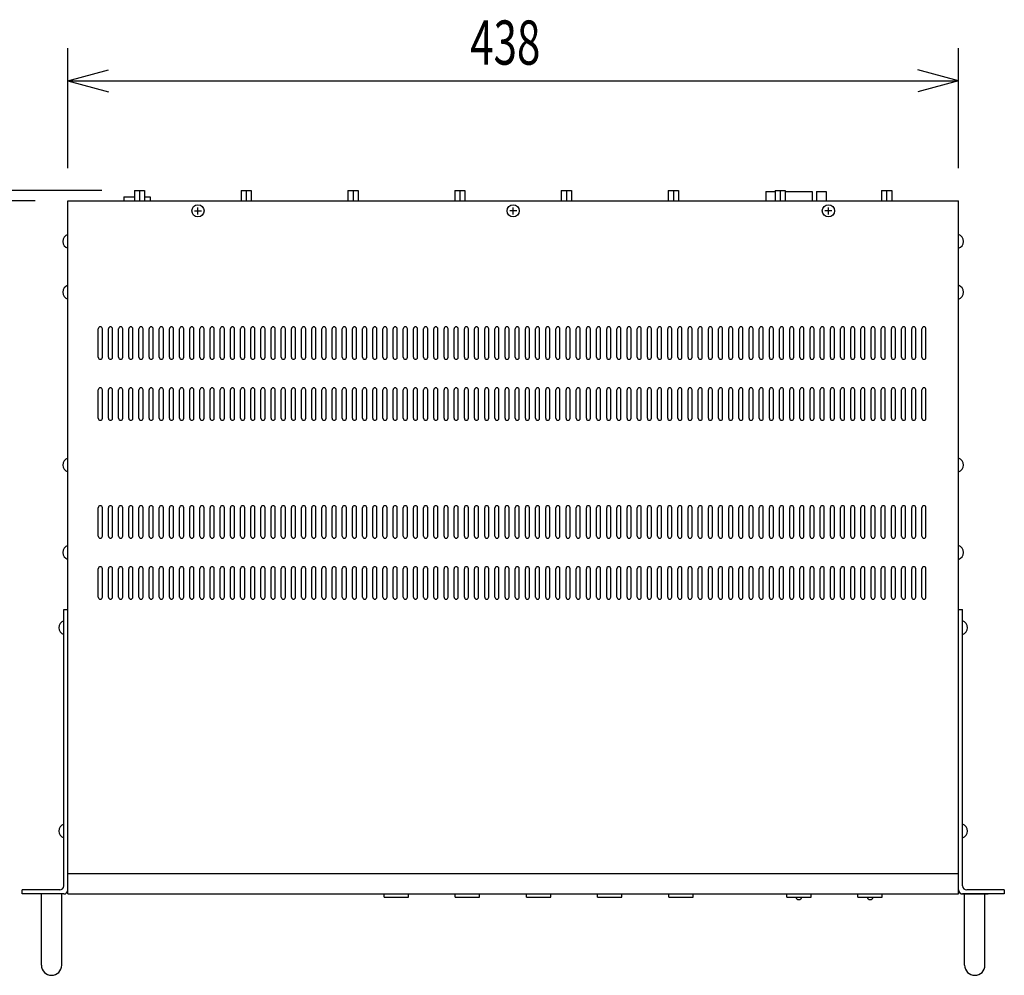
# Model space of a CAD drawing. Extents: x -620 to 820, y -935 to 1205.
# Drawn here: x -376 to 108, y -290 to 180 of the extents above; entities that cross this region are included whole.
import ezdxf
from ezdxf.enums import TextEntityAlignment as Align

# ---------------------------------------------------------------- set-up
doc = ezdxf.new("R2010")
doc.units = 0
doc.header["$LTSCALE"] = 40.64
doc.layers.add('DATA', color=7, linetype='CONTINUOUS')
doc.layers.add('DIMNSIONS', color=7, linetype='CONTINUOUS')
doc.styles.get("Standard").update_dxf_attribs({"font": 'txt', "bigfont": 'BIGFONT.SHX'})

msp = doc.modelspace()

# ---------------------------------------------------------------- linework, layer by layer
at = {"layer": 'DATA', "color": 7, "linetype": 'CONTINUOUS'}
for p, q in [((-325, 93), (-325, 91)), ((-325, 93), (-319.75, 93)), ((-319.75, 96), (-319.75, 91)), ((-319.75, 96), (-314.75, 96)), ((-317.25, 96), (-317.25, 91)), ((-314.75, 96), (-314.75, 91)), ((-314.75, 93), (-312, 93)), ((-312, 93), (-312, 91)), ((-267.33, 96), (-267.33, 91)), ((-267.33, 96), (-262.33, 96)), ((-264.83, 96), (-264.83, 91)), ((-262.33, 96), (-262.33, 91)), ((-214.74, 96), (-214.74, 91)), ((-214.74, 96), (-209.74, 96)), ((-212.24, 96), (-212.24, 91)), ((-209.74, 96), (-209.74, 91)), ((-162.23, 96), (-162.23, 91)), ((-162.23, 96), (-157.23, 96)), ((-159.73, 96), (-159.73, 91)), ((-157.23, 96), (-157.23, 91)), ((-109.83, 96), (-109.83, 91)), ((-109.83, 96), (-104.83, 96)), ((-107.33, 96), (-107.33, 91)), ((-104.83, 96), (-104.83, 91)), ((-57.22, 96), (-57.22, 91)), ((-57.22, 96), (-52.22, 96)), ((-54.72, 96), (-54.72, 91)), ((-52.22, 96), (-52.22, 91)), ((-9.32, 95.5), (-4.75, 95.5)), ((-9.32, 95.5), (-9.32, 91)), ((-4.75, 96), (-4.75, 91)), ((-4.75, 96), (0.25, 96)), ((-2.25, 96), (-2.25, 91)), ((0.25, 96), (0.25, 91)), ((0.25, 95.5), (13.59, 95.5)), ((13.59, 95.5), (13.59, 91)), ((15.68, 95.5), (20.36, 95.5)), ((15.68, 95.5), (15.68, 91)), ((20.36, 95.5), (20.36, 91)), ((47.63, 96), (47.63, 91)), ((47.63, 96), (52.63, 96)), ((50.13, 96), (50.13, 91)), ((52.63, 96), (52.63, 91)), ((-352.5, 91), (85.5, 91)), ((-352.5, -250), (-352.5, 91)), ((-288.5, 84.27), (-288.5, 87.73)), ((-133.5, 84.27), (-133.5, 87.73)), ((21.5, 84.27), (21.5, 87.73)), ((85.5, -250), (85.5, 91)), ((-290.23, 86), (-286.77, 86)), ((-131.77, 86), (-135.23, 86)), ((23.23, 86), (19.77, 86)), ((-337.52, 14), (-337.52, 28)), ((-335.52, 14), (-335.52, 28)), ((-332.52, 14), (-332.52, 28)), ((-330.52, 14), (-330.52, 28)), ((-327.52, 14), (-327.52, 28)), ((-325.52, 14), (-325.52, 28)), ((-322.52, 14), (-322.52, 28)), ((-320.52, 14), (-320.52, 28)), ((-317.52, 14), (-317.52, 28)), ((-315.52, 14), (-315.52, 28)), ((-312.52, 14), (-312.52, 28)), ((-310.52, 14), (-310.52, 28)), ((-307.52, 14), (-307.52, 28)), ((-305.52, 14), (-305.52, 28)), ((-302.52, 14), (-302.52, 28)), ((-300.52, 14), (-300.52, 28)), ((-297.52, 14), (-297.52, 28)), ((-295.52, 14), (-295.52, 28)), ((-292.52, 14), (-292.52, 28)), ((-290.52, 14), (-290.52, 28)), ((-287.52, 14), (-287.52, 28)), ((-285.52, 14), (-285.52, 28)), ((-282.52, 14), (-282.52, 28)), ((-280.52, 14), (-280.52, 28)), ((-277.52, 14), (-277.52, 28)), ((-275.52, 14), (-275.52, 28)), ((-272.52, 14), (-272.52, 28)), ((-270.52, 14), (-270.52, 28)), ((-267.52, 14), (-267.52, 28)), ((-265.52, 14), (-265.52, 28)), ((-262.52, 14), (-262.52, 28)), ((-260.52, 14), (-260.52, 28)), ((-257.52, 14), (-257.52, 28)), ((-255.52, 14), (-255.52, 28)), ((-252.52, 14), (-252.52, 28)), ((-250.52, 14), (-250.52, 28)), ((-247.52, 14), (-247.52, 28)), ((-245.52, 14), (-245.52, 28)), ((-242.52, 14), (-242.52, 28)), ((-240.52, 14), (-240.52, 28)), ((-237.52, 14), (-237.52, 28)), ((-235.52, 14), (-235.52, 28)), ((-232.52, 14), (-232.52, 28)), ((-230.52, 14), (-230.52, 28)), ((-227.52, 14), (-227.52, 28)), ((-225.52, 14), (-225.52, 28)), ((-222.52, 14), (-222.52, 28)), ((-220.52, 14), (-220.52, 28)), ((-217.52, 14), (-217.52, 28)), ((-215.52, 14), (-215.52, 28)), ((-212.52, 14), (-212.52, 28)), ((-210.52, 14), (-210.52, 28)), ((-207.52, 14), (-207.52, 28)), ((-205.52, 14), (-205.52, 28)), ((-202.52, 14), (-202.52, 28)), ((-200.52, 14), (-200.52, 28)), ((-197.52, 14), (-197.52, 28)), ((-195.52, 14), (-195.52, 28)), ((-192.52, 14), (-192.52, 28)), ((-190.52, 14), (-190.52, 28)), ((-187.52, 14), (-187.52, 28)), ((-185.52, 14), (-185.52, 28)), ((-182.52, 14), (-182.52, 28)), ((-180.52, 14), (-180.52, 28)), ((-177.52, 14), (-177.52, 28)), ((-175.52, 14), (-175.52, 28)), ((-172.52, 14), (-172.52, 28)), ((-170.52, 14), (-170.52, 28)), ((-167.52, 14), (-167.52, 28)), ((-165.52, 14), (-165.52, 28)), ((-162.52, 14), (-162.52, 28)), ((-160.52, 14), (-160.52, 28)), ((-157.52, 14), (-157.52, 28)), ((-155.52, 14), (-155.52, 28)), ((-152.52, 14), (-152.52, 28)), ((-150.52, 14), (-150.52, 28)), ((-147.52, 14), (-147.52, 28)), ((-145.52, 14), (-145.52, 28)), ((-142.52, 14), (-142.52, 28)), ((-140.52, 14), (-140.52, 28)), ((-137.52, 14), (-137.52, 28)), ((-135.52, 14), (-135.52, 28)), ((-132.52, 14), (-132.52, 28)), ((-130.52, 14), (-130.52, 28)), ((-127.52, 14), (-127.52, 28)), ((-125.52, 14), (-125.52, 28)), ((-122.52, 14), (-122.52, 28)), ((-120.52, 14), (-120.52, 28)), ((-117.52, 14), (-117.52, 28)), ((-115.52, 14), (-115.52, 28)), ((-112.52, 14), (-112.52, 28)), ((-110.52, 14), (-110.52, 28)), ((-107.52, 14), (-107.52, 28)), ((-105.52, 14), (-105.52, 28)), ((-102.52, 14), (-102.52, 28)), ((-100.52, 14), (-100.52, 28)), ((-97.52, 14), (-97.52, 28)), ((-95.52, 14), (-95.52, 28)), ((-92.52, 14), (-92.52, 28)), ((-90.52, 14), (-90.52, 28)), ((-87.52, 14), (-87.52, 28)), ((-85.52, 14), (-85.52, 28)), ((-82.52, 14), (-82.52, 28)), ((-80.52, 14), (-80.52, 28)), ((-77.52, 14), (-77.52, 28)), ((-75.52, 14), (-75.52, 28)), ((-72.52, 14), (-72.52, 28)), ((-70.52, 14), (-70.52, 28)), ((-67.52, 14), (-67.52, 28)), ((-65.52, 14), (-65.52, 28)), ((-62.52, 14), (-62.52, 28)), ((-60.52, 14), (-60.52, 28)), ((-57.52, 14), (-57.52, 28)), ((-55.52, 14), (-55.52, 28)), ((-52.52, 14), (-52.52, 28)), ((-50.52, 14), (-50.52, 28)), ((-47.52, 14), (-47.52, 28)), ((-45.52, 14), (-45.52, 28)), ((-42.52, 14), (-42.52, 28)), ((-40.52, 14), (-40.52, 28)), ((-37.52, 14), (-37.52, 28)), ((-35.52, 14), (-35.52, 28)), ((-32.52, 14), (-32.52, 28)), ((-30.52, 14), (-30.52, 28)), ((-27.52, 14), (-27.52, 28)), ((-25.52, 14), (-25.52, 28)), ((-22.52, 14), (-22.52, 28)), ((-20.52, 14), (-20.52, 28)), ((-17.52, 14), (-17.52, 28)), ((-15.52, 14), (-15.52, 28)), ((-12.52, 14), (-12.52, 28)), ((-10.52, 14), (-10.52, 28)), ((-7.52, 14), (-7.52, 28)), ((-5.52, 14), (-5.52, 28)), ((-2.52, 14), (-2.52, 28)), ((-0.52, 14), (-0.52, 28)), ((2.48, 14), (2.48, 28)), ((4.48, 14), (4.48, 28)), ((7.48, 14), (7.48, 28)), ((9.48, 14), (9.48, 28)), ((12.48, 14), (12.48, 28)), ((14.48, 14), (14.48, 28)), ((17.48, 14), (17.48, 28)), ((19.48, 14), (19.48, 28)), ((22.48, 14), (22.48, 28)), ((24.48, 14), (24.48, 28)), ((27.48, 14), (27.48, 28)), ((29.48, 14), (29.48, 28)), ((32.48, 14), (32.48, 28)), ((34.48, 14), (34.48, 28)), ((37.48, 14), (37.48, 28)), ((39.48, 14), (39.48, 28)), ((42.48, 14), (42.48, 28)), ((44.48, 14), (44.48, 28)), ((47.48, 14), (47.48, 28)), ((49.48, 14), (49.48, 28)), ((52.48, 14), (52.48, 28)), ((54.48, 14), (54.48, 28)), ((57.48, 14), (57.48, 28)), ((59.48, 14), (59.48, 28)), ((62.48, 14), (62.48, 28)), ((64.48, 14), (64.48, 28)), ((67.48, 14), (67.48, 28)), ((69.48, 14), (69.48, 28)), ((-337.52, -16), (-337.52, -2)), ((-335.52, -16), (-335.52, -2)), ((-332.52, -16), (-332.52, -2)), ((-330.52, -16), (-330.52, -2)), ((-327.52, -16), (-327.52, -2)), ((-325.52, -16), (-325.52, -2)), ((-322.52, -16), (-322.52, -2)), ((-320.52, -16), (-320.52, -2)), ((-317.52, -16), (-317.52, -2)), ((-315.52, -16), (-315.52, -2)), ((-312.52, -16), (-312.52, -2)), ((-310.52, -16), (-310.52, -2)), ((-307.52, -16), (-307.52, -2)), ((-305.52, -16), (-305.52, -2)), ((-302.52, -16), (-302.52, -2)), ((-300.52, -16), (-300.52, -2)), ((-297.52, -16), (-297.52, -2)), ((-295.52, -16), (-295.52, -2)), ((-292.52, -16), (-292.52, -2)), ((-290.52, -16), (-290.52, -2)), ((-287.52, -16), (-287.52, -2)), ((-285.52, -16), (-285.52, -2)), ((-282.52, -16), (-282.52, -2)), ((-280.52, -16), (-280.52, -2)), ((-277.52, -16), (-277.52, -2)), ((-275.52, -16), (-275.52, -2)), ((-272.52, -16), (-272.52, -2)), ((-270.52, -16), (-270.52, -2)), ((-267.52, -16), (-267.52, -2)), ((-265.52, -16), (-265.52, -2)), ((-262.52, -16), (-262.52, -2)), ((-260.52, -16), (-260.52, -2)), ((-257.52, -16), (-257.52, -2)), ((-255.52, -16), (-255.52, -2)), ((-252.52, -16), (-252.52, -2)), ((-250.52, -16), (-250.52, -2)), ((-247.52, -16), (-247.52, -2)), ((-245.52, -16), (-245.52, -2)), ((-242.52, -16), (-242.52, -2)), ((-240.52, -16), (-240.52, -2)), ((-237.52, -16), (-237.52, -2)), ((-235.52, -16), (-235.52, -2)), ((-232.52, -16), (-232.52, -2)), ((-230.52, -16), (-230.52, -2)), ((-227.52, -16), (-227.52, -2)), ((-225.52, -16), (-225.52, -2)), ((-222.52, -16), (-222.52, -2)), ((-220.52, -16), (-220.52, -2)), ((-217.52, -16), (-217.52, -2)), ((-215.52, -16), (-215.52, -2)), ((-212.52, -16), (-212.52, -2)), ((-210.52, -16), (-210.52, -2)), ((-207.52, -16), (-207.52, -2)), ((-205.52, -16), (-205.52, -2)), ((-202.52, -16), (-202.52, -2)), ((-200.52, -16), (-200.52, -2)), ((-197.52, -16), (-197.52, -2)), ((-195.52, -16), (-195.52, -2)), ((-192.52, -16), (-192.52, -2)), ((-190.52, -16), (-190.52, -2)), ((-187.52, -16), (-187.52, -2)), ((-185.52, -16), (-185.52, -2)), ((-182.52, -16), (-182.52, -2)), ((-180.52, -16), (-180.52, -2)), ((-177.52, -16), (-177.52, -2)), ((-175.52, -16), (-175.52, -2)), ((-172.52, -16), (-172.52, -2)), ((-170.52, -16), (-170.52, -2)), ((-167.52, -16), (-167.52, -2)), ((-165.52, -16), (-165.52, -2)), ((-162.52, -16), (-162.52, -2)), ((-160.52, -16), (-160.52, -2)), ((-157.52, -16), (-157.52, -2)), ((-155.52, -16), (-155.52, -2)), ((-152.52, -16), (-152.52, -2)), ((-150.52, -16), (-150.52, -2)), ((-147.52, -16), (-147.52, -2)), ((-145.52, -16), (-145.52, -2)), ((-142.52, -16), (-142.52, -2)), ((-140.52, -16), (-140.52, -2)), ((-137.52, -16), (-137.52, -2)), ((-135.52, -16), (-135.52, -2)), ((-132.52, -16), (-132.52, -2)), ((-130.52, -16), (-130.52, -2)), ((-127.52, -16), (-127.52, -2)), ((-125.52, -16), (-125.52, -2)), ((-122.52, -16), (-122.52, -2)), ((-120.52, -16), (-120.52, -2)), ((-117.52, -16), (-117.52, -2)), ((-115.52, -16), (-115.52, -2)), ((-112.52, -16), (-112.52, -2)), ((-110.52, -16), (-110.52, -2)), ((-107.52, -16), (-107.52, -2)), ((-105.52, -16), (-105.52, -2)), ((-102.52, -16), (-102.52, -2)), ((-100.52, -16), (-100.52, -2)), ((-97.52, -16), (-97.52, -2)), ((-95.52, -16), (-95.52, -2)), ((-92.52, -16), (-92.52, -2)), ((-90.52, -16), (-90.52, -2)), ((-87.52, -16), (-87.52, -2)), ((-85.52, -16), (-85.52, -2)), ((-82.52, -16), (-82.52, -2)), ((-80.52, -16), (-80.52, -2)), ((-77.52, -16), (-77.52, -2)), ((-75.52, -16), (-75.52, -2)), ((-72.52, -16), (-72.52, -2)), ((-70.52, -16), (-70.52, -2)), ((-67.52, -16), (-67.52, -2)), ((-65.52, -16), (-65.52, -2)), ((-62.52, -16), (-62.52, -2)), ((-60.52, -16), (-60.52, -2)), ((-57.52, -16), (-57.52, -2)), ((-55.52, -16), (-55.52, -2)), ((-52.52, -16), (-52.52, -2)), ((-50.52, -16), (-50.52, -2)), ((-47.52, -16), (-47.52, -2)), ((-45.52, -16), (-45.52, -2)), ((-42.52, -16), (-42.52, -2)), ((-40.52, -16), (-40.52, -2)), ((-37.52, -16), (-37.52, -2)), ((-35.52, -16), (-35.52, -2)), ((-32.52, -16), (-32.52, -2)), ((-30.52, -16), (-30.52, -2)), ((-27.52, -16), (-27.52, -2)), ((-25.52, -16), (-25.52, -2)), ((-22.52, -16), (-22.52, -2)), ((-20.52, -16), (-20.52, -2)), ((-17.52, -16), (-17.52, -2)), ((-15.52, -16), (-15.52, -2)), ((-12.52, -16), (-12.52, -2)), ((-10.52, -16), (-10.52, -2)), ((-7.52, -16), (-7.52, -2)), ((-5.52, -16), (-5.52, -2)), ((-2.52, -16), (-2.52, -2)), ((-0.52, -16), (-0.52, -2)), ((2.48, -16), (2.48, -2)), ((4.48, -16), (4.48, -2)), ((7.48, -16), (7.48, -2)), ((9.48, -16), (9.48, -2)), ((12.48, -16), (12.48, -2)), ((14.48, -16), (14.48, -2)), ((17.48, -16), (17.48, -2)), ((19.48, -16), (19.48, -2)), ((22.48, -16), (22.48, -2)), ((24.48, -16), (24.48, -2)), ((27.48, -16), (27.48, -2)), ((29.48, -16), (29.48, -2)), ((32.48, -16), (32.48, -2)), ((34.48, -16), (34.48, -2)), ((37.48, -16), (37.48, -2)), ((39.48, -16), (39.48, -2)), ((42.48, -16), (42.48, -2)), ((44.48, -16), (44.48, -2)), ((47.48, -16), (47.48, -2)), ((49.48, -16), (49.48, -2)), ((52.48, -16), (52.48, -2)), ((54.48, -16), (54.48, -2)), ((57.48, -16), (57.48, -2)), ((59.48, -16), (59.48, -2)), ((62.48, -16), (62.48, -2)), ((64.48, -16), (64.48, -2)), ((67.48, -16), (67.48, -2)), ((69.48, -16), (69.48, -2)), ((-337.52, -74), (-337.52, -60)), ((-335.52, -74), (-335.52, -60)), ((-332.52, -74), (-332.52, -60)), ((-330.52, -74), (-330.52, -60)), ((-327.52, -74), (-327.52, -60)), ((-325.52, -74), (-325.52, -60)), ((-322.52, -74), (-322.52, -60)), ((-320.52, -74), (-320.52, -60)), ((-317.52, -74), (-317.52, -60)), ((-315.52, -74), (-315.52, -60)), ((-312.52, -74), (-312.52, -60)), ((-310.52, -74), (-310.52, -60)), ((-307.52, -74), (-307.52, -60)), ((-305.52, -74), (-305.52, -60)), ((-302.52, -74), (-302.52, -60)), ((-300.52, -74), (-300.52, -60)), ((-297.52, -74), (-297.52, -60)), ((-295.52, -74), (-295.52, -60)), ((-292.52, -74), (-292.52, -60)), ((-290.52, -74), (-290.52, -60)), ((-287.52, -74), (-287.52, -60)), ((-285.52, -74), (-285.52, -60)), ((-282.52, -74), (-282.52, -60)), ((-280.52, -74), (-280.52, -60)), ((-277.52, -74), (-277.52, -60)), ((-275.52, -74), (-275.52, -60)), ((-272.52, -74), (-272.52, -60)), ((-270.52, -74), (-270.52, -60)), ((-267.52, -74), (-267.52, -60)), ((-265.52, -74), (-265.52, -60)), ((-262.52, -74), (-262.52, -60)), ((-260.52, -74), (-260.52, -60)), ((-257.52, -74), (-257.52, -60)), ((-255.52, -74), (-255.52, -60)), ((-252.52, -74), (-252.52, -60)), ((-250.52, -74), (-250.52, -60)), ((-247.52, -74), (-247.52, -60)), ((-245.52, -74), (-245.52, -60)), ((-242.52, -74), (-242.52, -60)), ((-240.52, -74), (-240.52, -60)), ((-237.52, -74), (-237.52, -60)), ((-235.52, -74), (-235.52, -60)), ((-232.52, -74), (-232.52, -60)), ((-230.52, -74), (-230.52, -60)), ((-227.52, -74), (-227.52, -60)), ((-225.52, -74), (-225.52, -60)), ((-222.52, -74), (-222.52, -60)), ((-220.52, -74), (-220.52, -60)), ((-217.52, -74), (-217.52, -60)), ((-215.52, -74), (-215.52, -60)), ((-212.52, -74), (-212.52, -60)), ((-210.52, -74), (-210.52, -60)), ((-207.52, -74), (-207.52, -60)), ((-205.52, -74), (-205.52, -60)), ((-202.52, -74), (-202.52, -60)), ((-200.52, -74), (-200.52, -60)), ((-197.52, -74), (-197.52, -60)), ((-195.52, -74), (-195.52, -60)), ((-192.52, -74), (-192.52, -60)), ((-190.52, -74), (-190.52, -60)), ((-187.52, -74), (-187.52, -60)), ((-185.52, -74), (-185.52, -60)), ((-182.52, -74), (-182.52, -60)), ((-180.52, -74), (-180.52, -60)), ((-177.52, -74), (-177.52, -60)), ((-175.52, -74), (-175.52, -60)), ((-172.52, -74), (-172.52, -60)), ((-170.52, -74), (-170.52, -60)), ((-167.52, -74), (-167.52, -60)), ((-165.52, -74), (-165.52, -60)), ((-162.52, -74), (-162.52, -60)), ((-160.52, -74), (-160.52, -60)), ((-157.52, -74), (-157.52, -60)), ((-155.52, -74), (-155.52, -60)), ((-152.52, -74), (-152.52, -60)), ((-150.52, -74), (-150.52, -60)), ((-147.52, -74), (-147.52, -60)), ((-145.52, -74), (-145.52, -60)), ((-142.52, -74), (-142.52, -60)), ((-140.52, -74), (-140.52, -60)), ((-137.52, -74), (-137.52, -60)), ((-135.52, -74), (-135.52, -60)), ((-132.52, -74), (-132.52, -60)), ((-130.52, -74), (-130.52, -60)), ((-127.52, -74), (-127.52, -60)), ((-125.52, -74), (-125.52, -60)), ((-122.52, -74), (-122.52, -60)), ((-120.52, -74), (-120.52, -60)), ((-117.52, -74), (-117.52, -60)), ((-115.52, -74), (-115.52, -60)), ((-112.52, -74), (-112.52, -60)), ((-110.52, -74), (-110.52, -60)), ((-107.52, -74), (-107.52, -60)), ((-105.52, -74), (-105.52, -60)), ((-102.52, -74), (-102.52, -60)), ((-100.52, -74), (-100.52, -60)), ((-97.52, -74), (-97.52, -60)), ((-95.52, -74), (-95.52, -60)), ((-92.52, -74), (-92.52, -60)), ((-90.52, -74), (-90.52, -60)), ((-87.52, -74), (-87.52, -60)), ((-85.52, -74), (-85.52, -60)), ((-82.52, -74), (-82.52, -60)), ((-80.52, -74), (-80.52, -60)), ((-77.52, -74), (-77.52, -60)), ((-75.52, -74), (-75.52, -60)), ((-72.52, -74), (-72.52, -60)), ((-70.52, -74), (-70.52, -60)), ((-67.52, -74), (-67.52, -60)), ((-65.52, -74), (-65.52, -60)), ((-62.52, -74), (-62.52, -60)), ((-60.52, -74), (-60.52, -60)), ((-57.52, -74), (-57.52, -60)), ((-55.52, -74), (-55.52, -60)), ((-52.52, -74), (-52.52, -60)), ((-50.52, -74), (-50.52, -60)), ((-47.52, -74), (-47.52, -60)), ((-45.52, -74), (-45.52, -60)), ((-42.52, -74), (-42.52, -60)), ((-40.52, -74), (-40.52, -60)), ((-37.52, -74), (-37.52, -60)), ((-35.52, -74), (-35.52, -60)), ((-32.52, -74), (-32.52, -60)), ((-30.52, -74), (-30.52, -60)), ((-27.52, -74), (-27.52, -60)), ((-25.52, -74), (-25.52, -60)), ((-22.52, -74), (-22.52, -60)), ((-20.52, -74), (-20.52, -60)), ((-17.52, -74), (-17.52, -60)), ((-15.52, -74), (-15.52, -60)), ((-12.52, -74), (-12.52, -60)), ((-10.52, -74), (-10.52, -60)), ((-7.52, -74), (-7.52, -60)), ((-5.52, -74), (-5.52, -60)), ((-2.52, -74), (-2.52, -60)), ((-0.52, -74), (-0.52, -60)), ((2.48, -74), (2.48, -60)), ((4.48, -74), (4.48, -60)), ((7.48, -74), (7.48, -60)), ((9.48, -74), (9.48, -60)), ((12.48, -74), (12.48, -60)), ((14.48, -74), (14.48, -60)), ((17.48, -74), (17.48, -60)), ((19.48, -74), (19.48, -60)), ((22.48, -74), (22.48, -60)), ((24.48, -74), (24.48, -60)), ((27.48, -74), (27.48, -60)), ((29.48, -74), (29.48, -60)), ((32.48, -74), (32.48, -60)), ((34.48, -74), (34.48, -60)), ((37.48, -74), (37.48, -60)), ((39.48, -74), (39.48, -60)), ((42.48, -74), (42.48, -60)), ((44.48, -74), (44.48, -60)), ((47.48, -74), (47.48, -60)), ((49.48, -74), (49.48, -60)), ((52.48, -74), (52.48, -60)), ((54.48, -74), (54.48, -60)), ((57.48, -74), (57.48, -60)), ((59.48, -74), (59.48, -60)), ((62.48, -74), (62.48, -60)), ((64.48, -74), (64.48, -60)), ((67.48, -74), (67.48, -60)), ((69.48, -74), (69.48, -60)), ((-337.52, -104), (-337.52, -90)), ((-335.52, -104), (-335.52, -90)), ((-332.52, -104), (-332.52, -90)), ((-330.52, -104), (-330.52, -90)), ((-327.52, -104), (-327.52, -90)), ((-325.52, -104), (-325.52, -90)), ((-322.52, -104), (-322.52, -90)), ((-320.52, -104), (-320.52, -90)), ((-317.52, -104), (-317.52, -90)), ((-315.52, -104), (-315.52, -90)), ((-312.52, -104), (-312.52, -90)), ((-310.52, -104), (-310.52, -90)), ((-307.52, -104), (-307.52, -90)), ((-305.52, -104), (-305.52, -90)), ((-302.52, -104), (-302.52, -90)), ((-300.52, -104), (-300.52, -90)), ((-297.52, -104), (-297.52, -90)), ((-295.52, -104), (-295.52, -90)), ((-292.52, -104), (-292.52, -90)), ((-290.52, -104), (-290.52, -90)), ((-287.52, -104), (-287.52, -90)), ((-285.52, -104), (-285.52, -90)), ((-282.52, -104), (-282.52, -90)), ((-280.52, -104), (-280.52, -90)), ((-277.52, -104), (-277.52, -90)), ((-275.52, -104), (-275.52, -90)), ((-272.52, -104), (-272.52, -90)), ((-270.52, -104), (-270.52, -90)), ((-267.52, -104), (-267.52, -90)), ((-265.52, -104), (-265.52, -90)), ((-262.52, -104), (-262.52, -90)), ((-260.52, -104), (-260.52, -90)), ((-257.52, -104), (-257.52, -90)), ((-255.52, -104), (-255.52, -90)), ((-252.52, -104), (-252.52, -90)), ((-250.52, -104), (-250.52, -90)), ((-247.52, -104), (-247.52, -90)), ((-245.52, -104), (-245.52, -90)), ((-242.52, -104), (-242.52, -90)), ((-240.52, -104), (-240.52, -90)), ((-237.52, -104), (-237.52, -90)), ((-235.52, -104), (-235.52, -90)), ((-232.52, -104), (-232.52, -90)), ((-230.52, -104), (-230.52, -90)), ((-227.52, -104), (-227.52, -90)), ((-225.52, -104), (-225.52, -90)), ((-222.52, -104), (-222.52, -90)), ((-220.52, -104), (-220.52, -90)), ((-217.52, -104), (-217.52, -90)), ((-215.52, -104), (-215.52, -90)), ((-212.52, -104), (-212.52, -90)), ((-210.52, -104), (-210.52, -90)), ((-207.52, -104), (-207.52, -90)), ((-205.52, -104), (-205.52, -90)), ((-202.52, -104), (-202.52, -90)), ((-200.52, -104), (-200.52, -90)), ((-197.52, -104), (-197.52, -90)), ((-195.52, -104), (-195.52, -90)), ((-192.52, -104), (-192.52, -90)), ((-190.52, -104), (-190.52, -90)), ((-187.52, -104), (-187.52, -90)), ((-185.52, -104), (-185.52, -90)), ((-182.52, -104), (-182.52, -90)), ((-180.52, -104), (-180.52, -90)), ((-177.52, -104), (-177.52, -90)), ((-175.52, -104), (-175.52, -90)), ((-172.52, -104), (-172.52, -90)), ((-170.52, -104), (-170.52, -90)), ((-167.52, -104), (-167.52, -90)), ((-165.52, -104), (-165.52, -90)), ((-162.52, -104), (-162.52, -90)), ((-160.52, -104), (-160.52, -90)), ((-157.52, -104), (-157.52, -90)), ((-155.52, -104), (-155.52, -90)), ((-152.52, -104), (-152.52, -90)), ((-150.52, -104), (-150.52, -90)), ((-147.52, -104), (-147.52, -90)), ((-145.52, -104), (-145.52, -90)), ((-142.52, -104), (-142.52, -90)), ((-140.52, -104), (-140.52, -90)), ((-137.52, -104), (-137.52, -90)), ((-135.52, -104), (-135.52, -90)), ((-132.52, -104), (-132.52, -90)), ((-130.52, -104), (-130.52, -90)), ((-127.52, -104), (-127.52, -90)), ((-125.52, -104), (-125.52, -90)), ((-122.52, -104), (-122.52, -90)), ((-120.52, -104), (-120.52, -90)), ((-117.52, -104), (-117.52, -90)), ((-115.52, -104), (-115.52, -90)), ((-112.52, -104), (-112.52, -90)), ((-110.52, -104), (-110.52, -90)), ((-107.52, -104), (-107.52, -90)), ((-105.52, -104), (-105.52, -90)), ((-102.52, -104), (-102.52, -90)), ((-100.52, -104), (-100.52, -90)), ((-97.52, -104), (-97.52, -90)), ((-95.52, -104), (-95.52, -90)), ((-92.52, -104), (-92.52, -90)), ((-90.52, -104), (-90.52, -90)), ((-87.52, -104), (-87.52, -90)), ((-85.52, -104), (-85.52, -90)), ((-82.52, -104), (-82.52, -90)), ((-80.52, -104), (-80.52, -90)), ((-77.52, -104), (-77.52, -90)), ((-75.52, -104), (-75.52, -90)), ((-72.52, -104), (-72.52, -90)), ((-70.52, -104), (-70.52, -90)), ((-67.52, -104), (-67.52, -90)), ((-65.52, -104), (-65.52, -90)), ((-62.52, -104), (-62.52, -90)), ((-60.52, -104), (-60.52, -90)), ((-57.52, -104), (-57.52, -90)), ((-55.52, -104), (-55.52, -90)), ((-52.52, -104), (-52.52, -90)), ((-50.52, -104), (-50.52, -90)), ((-47.52, -104), (-47.52, -90)), ((-45.52, -104), (-45.52, -90)), ((-42.52, -104), (-42.52, -90)), ((-40.52, -104), (-40.52, -90)), ((-37.52, -104), (-37.52, -90)), ((-35.52, -104), (-35.52, -90)), ((-32.52, -104), (-32.52, -90)), ((-30.52, -104), (-30.52, -90)), ((-27.52, -104), (-27.52, -90)), ((-25.52, -104), (-25.52, -90)), ((-22.52, -104), (-22.52, -90)), ((-20.52, -104), (-20.52, -90)), ((-17.52, -104), (-17.52, -90)), ((-15.52, -104), (-15.52, -90)), ((-12.52, -104), (-12.52, -90)), ((-10.52, -104), (-10.52, -90)), ((-7.52, -104), (-7.52, -90)), ((-5.52, -104), (-5.52, -90)), ((-2.52, -104), (-2.52, -90)), ((-0.52, -104), (-0.52, -90)), ((2.48, -104), (2.48, -90)), ((4.48, -104), (4.48, -90)), ((7.48, -104), (7.48, -90)), ((9.48, -104), (9.48, -90)), ((12.48, -104), (12.48, -90)), ((14.48, -104), (14.48, -90)), ((17.48, -104), (17.48, -90)), ((19.48, -104), (19.48, -90)), ((22.48, -104), (22.48, -90)), ((24.48, -104), (24.48, -90)), ((27.48, -104), (27.48, -90)), ((29.48, -104), (29.48, -90)), ((32.48, -104), (32.48, -90)), ((34.48, -104), (34.48, -90)), ((37.48, -104), (37.48, -90)), ((39.48, -104), (39.48, -90)), ((42.48, -104), (42.48, -90)), ((44.48, -104), (44.48, -90)), ((47.48, -104), (47.48, -90)), ((49.48, -104), (49.48, -90)), ((52.48, -104), (52.48, -90)), ((54.48, -104), (54.48, -90)), ((57.48, -104), (57.48, -90)), ((59.48, -104), (59.48, -90)), ((62.48, -104), (62.48, -90)), ((64.48, -104), (64.48, -90)), ((67.48, -104), (67.48, -90)), ((69.48, -104), (69.48, -90)), ((-354.5, -246), (-354.5, -110)), ((-354.5, -110), (-352.5, -110)), ((85.5, -110), (87.5, -110)), ((87.5, -246), (87.5, -110)), ((-352.5, -240), (85.5, -240)), ((-375, -250), (-375, -248)), ((-356.5, -248), (-375, -248)), ((-354.5, -250), (-375, -250)), ((-365.5, -285), (-365.5, -250)), ((-355.5, -285), (-355.5, -250)), ((-352.5, -250), (85.5, -250)), ((-197, -251.5), (-197, -250)), ((-197, -251.5), (-185, -251.5)), ((-185, -251.5), (-185, -250)), ((-162, -251.5), (-162, -250)), ((-162, -251.5), (-150, -251.5)), ((-150, -251.5), (-150, -250)), ((-127, -251.5), (-127, -250)), ((-127, -251.5), (-115, -251.5)), ((-115, -251.5), (-115, -250)), ((-92, -251.5), (-92, -250)), ((-92, -251.5), (-80, -251.5)), ((-80, -251.5), (-80, -250)), ((-57, -251.5), (-57, -250)), ((-57, -251.5), (-45, -251.5)), ((-45, -251.5), (-45, -250)), ((1, -251.5), (1, -250)), ((1, -251.5), (13, -251.5)), ((13, -251.5), (13, -250)), ((36, -251.5), (36, -250)), ((36, -251.5), (48, -251.5)), ((48, -251.5), (48, -250)), ((108, -250), (87.5, -250)), ((87.5, -250), (100, -250)), ((88.5, -285), (88.5, -250)), ((108, -248), (89.5, -248)), ((98.5, -285), (98.5, -250)), ((108, -248), (108, -250))]:
    msp.add_line(p, q, dxfattribs=at)
for centre in [(-288.5, 86), (-133.5, 86), (21.5, 86)]:
    msp.add_circle(centre, 3, dxfattribs=at)
for centre, radius, start, end in [((-351.44, 71), 3.56, 107.3463, 252.6537), ((84.44, 71), 3.56, 287.3463, 72.6537), ((-351.44, 46), 3.56, 107.3463, 252.6537), ((84.44, 46), 3.56, 287.3463, 72.6537), ((-336.52, 28), 1, 360, 180), ((-331.52, 28), 1, 360, 180), ((-326.52, 28), 1, 360, 180), ((-321.52, 28), 1, 360, 180), ((-316.52, 28), 1, 360, 180), ((-311.52, 28), 1, 360, 180), ((-306.52, 28), 1, 360, 180), ((-301.52, 28), 1, 360, 180), ((-296.52, 28), 1, 360, 180), ((-291.52, 28), 1, 360, 180), ((-286.52, 28), 1, 360, 180), ((-281.52, 28), 1, 360, 180), ((-276.52, 28), 1, 360, 180), ((-271.52, 28), 1, 360, 180), ((-266.52, 28), 1, 360, 180), ((-261.52, 28), 1, 360, 180), ((-256.52, 28), 1, 360, 180), ((-251.52, 28), 1, 360, 180), ((-246.52, 28), 1, 360, 180), ((-241.52, 28), 1, 360, 180), ((-236.52, 28), 1, 360, 180), ((-231.52, 28), 1, 360, 180), ((-226.52, 28), 1, 360, 180), ((-221.52, 28), 1, 360, 180), ((-216.52, 28), 1, 360, 180), ((-211.52, 28), 1, 360, 180), ((-206.52, 28), 1, 360, 180), ((-201.52, 28), 1, 360, 180), ((-196.52, 28), 1, 360, 180), ((-191.52, 28), 1, 360, 180), ((-186.52, 28), 1, 360, 180), ((-181.52, 28), 1, 360, 180), ((-176.52, 28), 1, 360, 180), ((-171.52, 28), 1, 360, 180), ((-166.52, 28), 1, 360, 180), ((-161.52, 28), 1, 360, 180), ((-156.52, 28), 1, 360, 180), ((-151.52, 28), 1, 360, 180), ((-146.52, 28), 1, 360, 180), ((-141.52, 28), 1, 360, 180), ((-136.52, 28), 1, 360, 180), ((-131.52, 28), 1, 360, 180), ((-126.52, 28), 1, 360, 180), ((-121.52, 28), 1, 360, 180), ((-116.52, 28), 1, 360, 180), ((-111.52, 28), 1, 360, 180), ((-106.52, 28), 1, 360, 180), ((-101.52, 28), 1, 360, 180), ((-96.52, 28), 1, 360, 180), ((-91.52, 28), 1, 360, 180), ((-86.52, 28), 1, 360, 180), ((-81.52, 28), 1, 360, 180), ((-76.52, 28), 1, 360, 180), ((-71.52, 28), 1, 360, 180), ((-66.52, 28), 1, 360, 180), ((-61.52, 28), 1, 360, 180), ((-56.52, 28), 1, 360, 180), ((-51.52, 28), 1, 360, 180), ((-46.52, 28), 1, 360, 180), ((-41.52, 28), 1, 360, 180), ((-36.52, 28), 1, 360, 180), ((-31.52, 28), 1, 360, 180), ((-26.52, 28), 1, 360, 180), ((-21.52, 28), 1, 360, 180), ((-16.52, 28), 1, 360, 180), ((-11.52, 28), 1, 360, 180), ((-6.52, 28), 1, 360, 180), ((-1.52, 28), 1, 360, 180), ((3.48, 28), 1, 360, 180), ((8.48, 28), 1, 360, 180), ((13.48, 28), 1, 360, 180), ((18.48, 28), 1, 360, 180), ((23.48, 28), 1, 360, 180), ((28.48, 28), 1, 360, 180), ((33.48, 28), 1, 360, 180), ((38.48, 28), 1, 360, 180), ((43.48, 28), 1, 360, 180), ((48.48, 28), 1, 360, 180), ((53.48, 28), 1, 360, 180), ((58.48, 28), 1, 360, 180), ((63.48, 28), 1, 360, 180), ((68.48, 28), 1, 360, 180), ((-336.52, 14), 1, 180, 360), ((-331.52, 14), 1, 180, 360), ((-326.52, 14), 1, 180, 360), ((-321.52, 14), 1, 180, 360), ((-316.52, 14), 1, 180, 360), ((-311.52, 14), 1, 180, 360), ((-306.52, 14), 1, 180, 360), ((-301.52, 14), 1, 180, 360), ((-296.52, 14), 1, 180, 360), ((-291.52, 14), 1, 180, 360), ((-286.52, 14), 1, 180, 360), ((-281.52, 14), 1, 180, 360), ((-276.52, 14), 1, 180, 360), ((-271.52, 14), 1, 180, 360), ((-266.52, 14), 1, 180, 360), ((-261.52, 14), 1, 180, 360), ((-256.52, 14), 1, 180, 360), ((-251.52, 14), 1, 180, 360), ((-246.52, 14), 1, 180, 360), ((-241.52, 14), 1, 180, 360), ((-236.52, 14), 1, 180, 360), ((-231.52, 14), 1, 180, 360), ((-226.52, 14), 1, 180, 360), ((-221.52, 14), 1, 180, 360), ((-216.52, 14), 1, 180, 360), ((-211.52, 14), 1, 180, 360), ((-206.52, 14), 1, 180, 360), ((-201.52, 14), 1, 180, 360), ((-196.52, 14), 1, 180, 360), ((-191.52, 14), 1, 180, 360), ((-186.52, 14), 1, 180, 360), ((-181.52, 14), 1, 180, 360), ((-176.52, 14), 1, 180, 360), ((-171.52, 14), 1, 180, 360), ((-166.52, 14), 1, 180, 360), ((-161.52, 14), 1, 180, 360), ((-156.52, 14), 1, 180, 360), ((-151.52, 14), 1, 180, 360), ((-146.52, 14), 1, 180, 360), ((-141.52, 14), 1, 180, 360), ((-136.52, 14), 1, 180, 360), ((-131.52, 14), 1, 180, 360), ((-126.52, 14), 1, 180, 360), ((-121.52, 14), 1, 180, 360), ((-116.52, 14), 1, 180, 360), ((-111.52, 14), 1, 180, 360), ((-106.52, 14), 1, 180, 360), ((-101.52, 14), 1, 180, 360), ((-96.52, 14), 1, 180, 360), ((-91.52, 14), 1, 180, 360), ((-86.52, 14), 1, 180, 360), ((-81.52, 14), 1, 180, 360), ((-76.52, 14), 1, 180, 360), ((-71.52, 14), 1, 180, 360), ((-66.52, 14), 1, 180, 360), ((-61.52, 14), 1, 180, 360), ((-56.52, 14), 1, 180, 360), ((-51.52, 14), 1, 180, 360), ((-46.52, 14), 1, 180, 360), ((-41.52, 14), 1, 180, 360), ((-36.52, 14), 1, 180, 360), ((-31.52, 14), 1, 180, 360), ((-26.52, 14), 1, 180, 360), ((-21.52, 14), 1, 180, 360), ((-16.52, 14), 1, 180, 360), ((-11.52, 14), 1, 180, 360), ((-6.52, 14), 1, 180, 360), ((-1.52, 14), 1, 180, 360), ((3.48, 14), 1, 180, 360), ((8.48, 14), 1, 180, 360), ((13.48, 14), 1, 180, 360), ((18.48, 14), 1, 180, 360), ((23.48, 14), 1, 180, 360), ((28.48, 14), 1, 180, 360), ((33.48, 14), 1, 180, 360), ((38.48, 14), 1, 180, 360), ((43.48, 14), 1, 180, 360), ((48.48, 14), 1, 180, 360), ((53.48, 14), 1, 180, 360), ((58.48, 14), 1, 180, 360), ((63.48, 14), 1, 180, 360), ((68.48, 14), 1, 180, 360), ((-336.52, -2), 1, 360, 180), ((-331.52, -2), 1, 360, 180), ((-326.52, -2), 1, 360, 180), ((-321.52, -2), 1, 360, 180), ((-316.52, -2), 1, 360, 180), ((-311.52, -2), 1, 360, 180), ((-306.52, -2), 1, 360, 180), ((-301.52, -2), 1, 360, 180), ((-296.52, -2), 1, 360, 180), ((-291.52, -2), 1, 360, 180), ((-286.52, -2), 1, 360, 180), ((-281.52, -2), 1, 360, 180), ((-276.52, -2), 1, 360, 180), ((-271.52, -2), 1, 360, 180), ((-266.52, -2), 1, 360, 180), ((-261.52, -2), 1, 360, 180), ((-256.52, -2), 1, 360, 180), ((-251.52, -2), 1, 360, 180), ((-246.52, -2), 1, 360, 180), ((-241.52, -2), 1, 360, 180), ((-236.52, -2), 1, 360, 180), ((-231.52, -2), 1, 360, 180), ((-226.52, -2), 1, 360, 180), ((-221.52, -2), 1, 360, 180), ((-216.52, -2), 1, 360, 180), ((-211.52, -2), 1, 360, 180), ((-206.52, -2), 1, 360, 180), ((-201.52, -2), 1, 360, 180), ((-196.52, -2), 1, 360, 180), ((-191.52, -2), 1, 360, 180), ((-186.52, -2), 1, 360, 180), ((-181.52, -2), 1, 360, 180), ((-176.52, -2), 1, 360, 180), ((-171.52, -2), 1, 360, 180), ((-166.52, -2), 1, 360, 180), ((-161.52, -2), 1, 360, 180), ((-156.52, -2), 1, 360, 180), ((-151.52, -2), 1, 360, 180), ((-146.52, -2), 1, 360, 180), ((-141.52, -2), 1, 360, 180), ((-136.52, -2), 1, 360, 180), ((-131.52, -2), 1, 360, 180), ((-126.52, -2), 1, 360, 180), ((-121.52, -2), 1, 360, 180), ((-116.52, -2), 1, 360, 180), ((-111.52, -2), 1, 360, 180), ((-106.52, -2), 1, 360, 180), ((-101.52, -2), 1, 360, 180), ((-96.52, -2), 1, 360, 180), ((-91.52, -2), 1, 360, 180), ((-86.52, -2), 1, 360, 180), ((-81.52, -2), 1, 360, 180), ((-76.52, -2), 1, 360, 180), ((-71.52, -2), 1, 360, 180), ((-66.52, -2), 1, 360, 180), ((-61.52, -2), 1, 360, 180), ((-56.52, -2), 1, 360, 180), ((-51.52, -2), 1, 360, 180), ((-46.52, -2), 1, 360, 180), ((-41.52, -2), 1, 360, 180), ((-36.52, -2), 1, 360, 180), ((-31.52, -2), 1, 360, 180), ((-26.52, -2), 1, 360, 180), ((-21.52, -2), 1, 360, 180), ((-16.52, -2), 1, 360, 180), ((-11.52, -2), 1, 360, 180), ((-6.52, -2), 1, 360, 180), ((-1.52, -2), 1, 360, 180), ((3.48, -2), 1, 360, 180), ((8.48, -2), 1, 360, 180), ((13.48, -2), 1, 360, 180), ((18.48, -2), 1, 360, 180), ((23.48, -2), 1, 360, 180), ((28.48, -2), 1, 360, 180), ((33.48, -2), 1, 360, 180), ((38.48, -2), 1, 360, 180), ((43.48, -2), 1, 360, 180), ((48.48, -2), 1, 360, 180), ((53.48, -2), 1, 360, 180), ((58.48, -2), 1, 360, 180), ((63.48, -2), 1, 360, 180), ((68.48, -2), 1, 360, 180), ((-336.52, -16), 1, 180, 360), ((-331.52, -16), 1, 180, 360), ((-326.52, -16), 1, 180, 360), ((-321.52, -16), 1, 180, 360), ((-316.52, -16), 1, 180, 360), ((-311.52, -16), 1, 180, 360), ((-306.52, -16), 1, 180, 360), ((-301.52, -16), 1, 180, 360), ((-296.52, -16), 1, 180, 360), ((-291.52, -16), 1, 180, 360), ((-286.52, -16), 1, 180, 360), ((-281.52, -16), 1, 180, 360), ((-276.52, -16), 1, 180, 360), ((-271.52, -16), 1, 180, 360), ((-266.52, -16), 1, 180, 360), ((-261.52, -16), 1, 180, 360), ((-256.52, -16), 1, 180, 360), ((-251.52, -16), 1, 180, 360), ((-246.52, -16), 1, 180, 360), ((-241.52, -16), 1, 180, 360), ((-236.52, -16), 1, 180, 360), ((-231.52, -16), 1, 180, 360), ((-226.52, -16), 1, 180, 360), ((-221.52, -16), 1, 180, 360), ((-216.52, -16), 1, 180, 360), ((-211.52, -16), 1, 180, 360), ((-206.52, -16), 1, 180, 360), ((-201.52, -16), 1, 180, 360), ((-196.52, -16), 1, 180, 360), ((-191.52, -16), 1, 180, 360), ((-186.52, -16), 1, 180, 360), ((-181.52, -16), 1, 180, 360), ((-176.52, -16), 1, 180, 360), ((-171.52, -16), 1, 180, 360), ((-166.52, -16), 1, 180, 360), ((-161.52, -16), 1, 180, 360), ((-156.52, -16), 1, 180, 360), ((-151.52, -16), 1, 180, 360), ((-146.52, -16), 1, 180, 360), ((-141.52, -16), 1, 180, 360), ((-136.52, -16), 1, 180, 360), ((-131.52, -16), 1, 180, 360), ((-126.52, -16), 1, 180, 360), ((-121.52, -16), 1, 180, 360), ((-116.52, -16), 1, 180, 360), ((-111.52, -16), 1, 180, 360), ((-106.52, -16), 1, 180, 360), ((-101.52, -16), 1, 180, 360), ((-96.52, -16), 1, 180, 360), ((-91.52, -16), 1, 180, 360), ((-86.52, -16), 1, 180, 360), ((-81.52, -16), 1, 180, 360), ((-76.52, -16), 1, 180, 360), ((-71.52, -16), 1, 180, 360), ((-66.52, -16), 1, 180, 360), ((-61.52, -16), 1, 180, 360), ((-56.52, -16), 1, 180, 360), ((-51.52, -16), 1, 180, 360), ((-46.52, -16), 1, 180, 360), ((-41.52, -16), 1, 180, 360), ((-36.52, -16), 1, 180, 360), ((-31.52, -16), 1, 180, 360), ((-26.52, -16), 1, 180, 360), ((-21.52, -16), 1, 180, 360), ((-16.52, -16), 1, 180, 360), ((-11.52, -16), 1, 180, 360), ((-6.52, -16), 1, 180, 360), ((-1.52, -16), 1, 180, 360), ((3.48, -16), 1, 180, 360), ((8.48, -16), 1, 180, 360), ((13.48, -16), 1, 180, 360), ((18.48, -16), 1, 180, 360), ((23.48, -16), 1, 180, 360), ((28.48, -16), 1, 180, 360), ((33.48, -16), 1, 180, 360), ((38.48, -16), 1, 180, 360), ((43.48, -16), 1, 180, 360), ((48.48, -16), 1, 180, 360), ((53.48, -16), 1, 180, 360), ((58.48, -16), 1, 180, 360), ((63.48, -16), 1, 180, 360), ((68.48, -16), 1, 180, 360), ((-351.44, -39), 3.56, 107.3463, 252.6537), ((84.44, -39), 3.56, 287.3463, 72.6537), ((-336.52, -60), 1, 360, 180), ((-331.52, -60), 1, 360, 180), ((-326.52, -60), 1, 360, 180), ((-321.52, -60), 1, 360, 180), ((-316.52, -60), 1, 360, 180), ((-311.52, -60), 1, 360, 180), ((-306.52, -60), 1, 360, 180), ((-301.52, -60), 1, 360, 180), ((-296.52, -60), 1, 360, 180), ((-291.52, -60), 1, 360, 180), ((-286.52, -60), 1, 360, 180), ((-281.52, -60), 1, 360, 180), ((-276.52, -60), 1, 360, 180), ((-271.52, -60), 1, 360, 180), ((-266.52, -60), 1, 360, 180), ((-261.52, -60), 1, 360, 180), ((-256.52, -60), 1, 360, 180), ((-251.52, -60), 1, 360, 180), ((-246.52, -60), 1, 360, 180), ((-241.52, -60), 1, 360, 180), ((-236.52, -60), 1, 360, 180), ((-231.52, -60), 1, 360, 180), ((-226.52, -60), 1, 360, 180), ((-221.52, -60), 1, 360, 180), ((-216.52, -60), 1, 360, 180), ((-211.52, -60), 1, 360, 180), ((-206.52, -60), 1, 360, 180), ((-201.52, -60), 1, 360, 180), ((-196.52, -60), 1, 360, 180), ((-191.52, -60), 1, 360, 180), ((-186.52, -60), 1, 360, 180), ((-181.52, -60), 1, 360, 180), ((-176.52, -60), 1, 360, 180), ((-171.52, -60), 1, 360, 180), ((-166.52, -60), 1, 360, 180), ((-161.52, -60), 1, 360, 180), ((-156.52, -60), 1, 360, 180), ((-151.52, -60), 1, 360, 180), ((-146.52, -60), 1, 360, 180), ((-141.52, -60), 1, 360, 180), ((-136.52, -60), 1, 360, 180), ((-131.52, -60), 1, 360, 180), ((-126.52, -60), 1, 360, 180), ((-121.52, -60), 1, 360, 180), ((-116.52, -60), 1, 360, 180), ((-111.52, -60), 1, 360, 180), ((-106.52, -60), 1, 360, 180), ((-101.52, -60), 1, 360, 180), ((-96.52, -60), 1, 360, 180), ((-91.52, -60), 1, 360, 180), ((-86.52, -60), 1, 360, 180), ((-81.52, -60), 1, 360, 180), ((-76.52, -60), 1, 360, 180), ((-71.52, -60), 1, 360, 180), ((-66.52, -60), 1, 360, 180), ((-61.52, -60), 1, 360, 180), ((-56.52, -60), 1, 360, 180), ((-51.52, -60), 1, 360, 180), ((-46.52, -60), 1, 360, 180), ((-41.52, -60), 1, 360, 180), ((-36.52, -60), 1, 360, 180), ((-31.52, -60), 1, 360, 180), ((-26.52, -60), 1, 360, 180), ((-21.52, -60), 1, 360, 180), ((-16.52, -60), 1, 360, 180), ((-11.52, -60), 1, 360, 180), ((-6.52, -60), 1, 360, 180), ((-1.52, -60), 1, 360, 180), ((3.48, -60), 1, 360, 180), ((8.48, -60), 1, 360, 180), ((13.48, -60), 1, 360, 180), ((18.48, -60), 1, 360, 180), ((23.48, -60), 1, 360, 180), ((28.48, -60), 1, 360, 180), ((33.48, -60), 1, 360, 180), ((38.48, -60), 1, 360, 180), ((43.48, -60), 1, 360, 180), ((48.48, -60), 1, 360, 180), ((53.48, -60), 1, 360, 180), ((58.48, -60), 1, 360, 180), ((63.48, -60), 1, 360, 180), ((68.48, -60), 1, 360, 180), ((-336.52, -74), 1, 180, 360), ((-331.52, -74), 1, 180, 360), ((-326.52, -74), 1, 180, 360), ((-321.52, -74), 1, 180, 360), ((-316.52, -74), 1, 180, 360), ((-311.52, -74), 1, 180, 360), ((-306.52, -74), 1, 180, 360), ((-301.52, -74), 1, 180, 360), ((-296.52, -74), 1, 180, 360), ((-291.52, -74), 1, 180, 360), ((-286.52, -74), 1, 180, 360), ((-281.52, -74), 1, 180, 360), ((-276.52, -74), 1, 180, 360), ((-271.52, -74), 1, 180, 360), ((-266.52, -74), 1, 180, 360), ((-261.52, -74), 1, 180, 360), ((-256.52, -74), 1, 180, 360), ((-251.52, -74), 1, 180, 360), ((-246.52, -74), 1, 180, 360), ((-241.52, -74), 1, 180, 360), ((-236.52, -74), 1, 180, 360), ((-231.52, -74), 1, 180, 360), ((-226.52, -74), 1, 180, 360), ((-221.52, -74), 1, 180, 360), ((-216.52, -74), 1, 180, 360), ((-211.52, -74), 1, 180, 360), ((-206.52, -74), 1, 180, 360), ((-201.52, -74), 1, 180, 360), ((-196.52, -74), 1, 180, 360), ((-191.52, -74), 1, 180, 360), ((-186.52, -74), 1, 180, 360), ((-181.52, -74), 1, 180, 360), ((-176.52, -74), 1, 180, 360), ((-171.52, -74), 1, 180, 360), ((-166.52, -74), 1, 180, 360), ((-161.52, -74), 1, 180, 360), ((-156.52, -74), 1, 180, 360), ((-151.52, -74), 1, 180, 360), ((-146.52, -74), 1, 180, 360), ((-141.52, -74), 1, 180, 360), ((-136.52, -74), 1, 180, 360), ((-131.52, -74), 1, 180, 360), ((-126.52, -74), 1, 180, 360), ((-121.52, -74), 1, 180, 360), ((-116.52, -74), 1, 180, 360), ((-111.52, -74), 1, 180, 360), ((-106.52, -74), 1, 180, 360), ((-101.52, -74), 1, 180, 360), ((-96.52, -74), 1, 180, 360), ((-91.52, -74), 1, 180, 360), ((-86.52, -74), 1, 180, 360), ((-81.52, -74), 1, 180, 360), ((-76.52, -74), 1, 180, 360), ((-71.52, -74), 1, 180, 360), ((-66.52, -74), 1, 180, 360), ((-61.52, -74), 1, 180, 360), ((-56.52, -74), 1, 180, 360), ((-51.52, -74), 1, 180, 360), ((-46.52, -74), 1, 180, 360), ((-41.52, -74), 1, 180, 360), ((-36.52, -74), 1, 180, 360), ((-31.52, -74), 1, 180, 360), ((-26.52, -74), 1, 180, 360), ((-21.52, -74), 1, 180, 360), ((-16.52, -74), 1, 180, 360), ((-11.52, -74), 1, 180, 360), ((-6.52, -74), 1, 180, 360), ((-1.52, -74), 1, 180, 360), ((3.48, -74), 1, 180, 360), ((8.48, -74), 1, 180, 360), ((13.48, -74), 1, 180, 360), ((18.48, -74), 1, 180, 360), ((23.48, -74), 1, 180, 360), ((28.48, -74), 1, 180, 360), ((33.48, -74), 1, 180, 360), ((38.48, -74), 1, 180, 360), ((43.48, -74), 1, 180, 360), ((48.48, -74), 1, 180, 360), ((53.48, -74), 1, 180, 360), ((58.48, -74), 1, 180, 360), ((63.48, -74), 1, 180, 360), ((68.48, -74), 1, 180, 360), ((-351.44, -82), 3.56, 107.3463, 252.6537), ((84.44, -82), 3.56, 287.3463, 72.6537), ((-336.52, -90), 1, 360, 180), ((-331.52, -90), 1, 360, 180), ((-326.52, -90), 1, 360, 180), ((-321.52, -90), 1, 360, 180), ((-316.52, -90), 1, 360, 180), ((-311.52, -90), 1, 360, 180), ((-306.52, -90), 1, 360, 180), ((-301.52, -90), 1, 360, 180), ((-296.52, -90), 1, 360, 180), ((-291.52, -90), 1, 360, 180), ((-286.52, -90), 1, 360, 180), ((-281.52, -90), 1, 360, 180), ((-276.52, -90), 1, 360, 180), ((-271.52, -90), 1, 360, 180), ((-266.52, -90), 1, 360, 180), ((-261.52, -90), 1, 360, 180), ((-256.52, -90), 1, 360, 180), ((-251.52, -90), 1, 360, 180), ((-246.52, -90), 1, 360, 180), ((-241.52, -90), 1, 360, 180), ((-236.52, -90), 1, 360, 180), ((-231.52, -90), 1, 360, 180), ((-226.52, -90), 1, 360, 180), ((-221.52, -90), 1, 360, 180), ((-216.52, -90), 1, 360, 180), ((-211.52, -90), 1, 360, 180), ((-206.52, -90), 1, 360, 180), ((-201.52, -90), 1, 360, 180), ((-196.52, -90), 1, 360, 180), ((-191.52, -90), 1, 360, 180), ((-186.52, -90), 1, 360, 180), ((-181.52, -90), 1, 360, 180), ((-176.52, -90), 1, 360, 180), ((-171.52, -90), 1, 360, 180), ((-166.52, -90), 1, 360, 180), ((-161.52, -90), 1, 360, 180), ((-156.52, -90), 1, 360, 180), ((-151.52, -90), 1, 360, 180), ((-146.52, -90), 1, 360, 180), ((-141.52, -90), 1, 360, 180), ((-136.52, -90), 1, 360, 180), ((-131.52, -90), 1, 360, 180), ((-126.52, -90), 1, 360, 180), ((-121.52, -90), 1, 360, 180), ((-116.52, -90), 1, 360, 180), ((-111.52, -90), 1, 360, 180), ((-106.52, -90), 1, 360, 180), ((-101.52, -90), 1, 360, 180), ((-96.52, -90), 1, 360, 180), ((-91.52, -90), 1, 360, 180), ((-86.52, -90), 1, 360, 180), ((-81.52, -90), 1, 360, 180), ((-76.52, -90), 1, 360, 180), ((-71.52, -90), 1, 360, 180), ((-66.52, -90), 1, 360, 180), ((-61.52, -90), 1, 360, 180), ((-56.52, -90), 1, 360, 180), ((-51.52, -90), 1, 360, 180), ((-46.52, -90), 1, 360, 180), ((-41.52, -90), 1, 360, 180), ((-36.52, -90), 1, 360, 180), ((-31.52, -90), 1, 360, 180), ((-26.52, -90), 1, 360, 180), ((-21.52, -90), 1, 360, 180), ((-16.52, -90), 1, 360, 180), ((-11.52, -90), 1, 360, 180), ((-6.52, -90), 1, 360, 180), ((-1.52, -90), 1, 360, 180), ((3.48, -90), 1, 360, 180), ((8.48, -90), 1, 360, 180), ((13.48, -90), 1, 360, 180), ((18.48, -90), 1, 360, 180), ((23.48, -90), 1, 360, 180), ((28.48, -90), 1, 360, 180), ((33.48, -90), 1, 360, 180), ((38.48, -90), 1, 360, 180), ((43.48, -90), 1, 360, 180), ((48.48, -90), 1, 360, 180), ((53.48, -90), 1, 360, 180), ((58.48, -90), 1, 360, 180), ((63.48, -90), 1, 360, 180), ((68.48, -90), 1, 360, 180), ((-336.52, -104), 1, 180, 360), ((-331.52, -104), 1, 180, 360), ((-326.52, -104), 1, 180, 360), ((-321.52, -104), 1, 180, 360), ((-316.52, -104), 1, 180, 360), ((-311.52, -104), 1, 180, 360), ((-306.52, -104), 1, 180, 360), ((-301.52, -104), 1, 180, 360), ((-296.52, -104), 1, 180, 360), ((-291.52, -104), 1, 180, 360), ((-286.52, -104), 1, 180, 360), ((-281.52, -104), 1, 180, 360), ((-276.52, -104), 1, 180, 360), ((-271.52, -104), 1, 180, 360), ((-266.52, -104), 1, 180, 360), ((-261.52, -104), 1, 180, 360), ((-256.52, -104), 1, 180, 360), ((-251.52, -104), 1, 180, 360), ((-246.52, -104), 1, 180, 360), ((-241.52, -104), 1, 180, 360), ((-236.52, -104), 1, 180, 360), ((-231.52, -104), 1, 180, 360), ((-226.52, -104), 1, 180, 360), ((-221.52, -104), 1, 180, 360), ((-216.52, -104), 1, 180, 360), ((-211.52, -104), 1, 180, 360), ((-206.52, -104), 1, 180, 360), ((-201.52, -104), 1, 180, 360), ((-196.52, -104), 1, 180, 360), ((-191.52, -104), 1, 180, 360), ((-186.52, -104), 1, 180, 360), ((-181.52, -104), 1, 180, 360), ((-176.52, -104), 1, 180, 360), ((-171.52, -104), 1, 180, 360), ((-166.52, -104), 1, 180, 360), ((-161.52, -104), 1, 180, 360), ((-156.52, -104), 1, 180, 360), ((-151.52, -104), 1, 180, 360), ((-146.52, -104), 1, 180, 360), ((-141.52, -104), 1, 180, 360), ((-136.52, -104), 1, 180, 360), ((-131.52, -104), 1, 180, 360), ((-126.52, -104), 1, 180, 360), ((-121.52, -104), 1, 180, 360), ((-116.52, -104), 1, 180, 360), ((-111.52, -104), 1, 180, 360), ((-106.52, -104), 1, 180, 360), ((-101.52, -104), 1, 180, 360), ((-96.52, -104), 1, 180, 360), ((-91.52, -104), 1, 180, 360), ((-86.52, -104), 1, 180, 360), ((-81.52, -104), 1, 180, 360), ((-76.52, -104), 1, 180, 360), ((-71.52, -104), 1, 180, 360), ((-66.52, -104), 1, 180, 360), ((-61.52, -104), 1, 180, 360), ((-56.52, -104), 1, 180, 360), ((-51.52, -104), 1, 180, 360), ((-46.52, -104), 1, 180, 360), ((-41.52, -104), 1, 180, 360), ((-36.52, -104), 1, 180, 360), ((-31.52, -104), 1, 180, 360), ((-26.52, -104), 1, 180, 360), ((-21.52, -104), 1, 180, 360), ((-16.52, -104), 1, 180, 360), ((-11.52, -104), 1, 180, 360), ((-6.52, -104), 1, 180, 360), ((-1.52, -104), 1, 180, 360), ((3.48, -104), 1, 180, 360), ((8.48, -104), 1, 180, 360), ((13.48, -104), 1, 180, 360), ((18.48, -104), 1, 180, 360), ((23.48, -104), 1, 180, 360), ((28.48, -104), 1, 180, 360), ((33.48, -104), 1, 180, 360), ((38.48, -104), 1, 180, 360), ((43.48, -104), 1, 180, 360), ((48.48, -104), 1, 180, 360), ((53.48, -104), 1, 180, 360), ((58.48, -104), 1, 180, 360), ((63.48, -104), 1, 180, 360), ((68.48, -104), 1, 180, 360), ((-353.35, -119.03), 3.56, 108.8524, 251.1476), ((86.35, -119.03), 3.56, 288.8524, 71.1476), ((-353.35, -219.03), 3.56, 108.8524, 251.1476), ((86.35, -219.03), 3.56, 288.8524, 71.1476), ((-356.5, -246), 2, 270, 0), ((89.5, -246), 2, 180, 270), ((-354.5, -248), 2, 270, 0), ((7, -251.23), 1.5, 190.5163, 349.4837), ((42, -251.23), 1.5, 190.5163, 349.4837), ((87.5, -248), 2, 180, 270), ((-360.5, -285), 5, 180, 0), ((93.5, -285), 5, 180, 0)]:
    msp.add_arc(centre, radius, start, end, dxfattribs=at)
at = {"layer": 'DIMNSIONS', "color": 7, "linetype": 'CONTINUOUS'}
for p, q in [((-352.5, 107), (-352.5, 166)), ((85.5, 107), (85.5, 166)), ((-352.5, 150), (-332.5, 155.36)), ((85.5, 150), (65.5, 155.36)), ((-352.5, 150), (85.5, 150)), ((-352.5, 150), (-332.5, 144.64)), ((85.5, 150), (65.5, 144.64)), ((-335.75, 96), (-491, 96)), ((-368.5, 91), (-491, 91))]:
    msp.add_line(p, q, dxfattribs=at)

# ---------------------------------------------------------------- texts
at = {"layer": 'DIMNSIONS', "color": 7, "width": 0.7}
msp.add_text('438', height=21.718, dxfattribs=at).set_placement((-154.67, 179.67), align=Align.TOP_LEFT)

doc.saveas('drawing.dxf')
